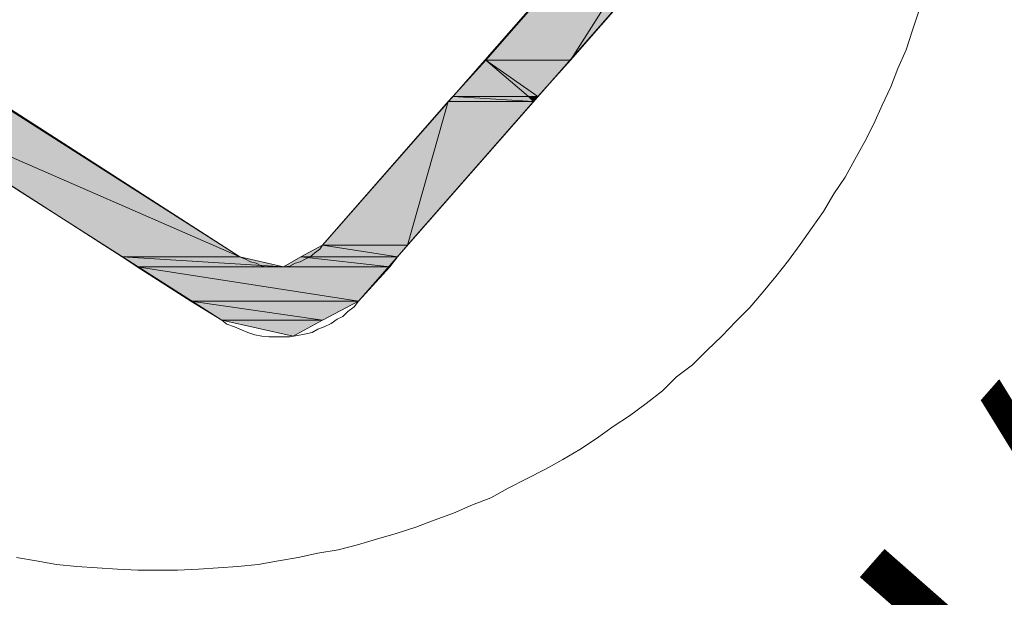
# Model space of a CAD drawing. Units: inches. Extents: x 4.6 to 92.6, y -72.4 to -5.3.
# Drawn here: x 10.9 to 11.1, y -37 to -36.8 of the extents above; entities that cross this region are included whole.
import ezdxf

# ---------------------------------------------------------------- set-up
doc = ezdxf.new("R2010")
doc.units = ezdxf.units.IN
doc.header["$MEASUREMENT"] = 0
doc.layers.add('图层 1', color=7, linetype='Continuous')

msp = doc.modelspace()

# ---------------------------------------------------------------- hatches: boundary and pattern name
at = {"layer": '图层 1'}
for points in [[(11.06944, -36.76296), (10.99347, -36.84977), (11.01431, -36.84977)], [(11.06944, -36.76296), (11.09028, -36.76296), (11.01431, -36.84977)], [(10.99347, -36.84977), (10.98538, -36.85873), (11.00398, -36.85873)], [(10.99347, -36.84977), (11.00398, -36.85873), (11.00622, -36.85873)], [(10.99347, -36.84977), (11.01431, -36.84977), (11.00622, -36.85873)], [(10.84258, -36.85873), (10.90407, -36.89818), (10.93301, -36.89818)], [(10.84258, -36.85873), (10.87169, -36.85873), (10.93301, -36.89818)], [(10.98417, -36.85994), (10.95334, -36.89525), (10.97418, -36.89525)], [(10.98417, -36.85994), (11.00519, -36.85994), (10.97418, -36.89525)], [(10.98538, -36.85873), (10.98417, -36.85994), (11.00519, -36.85994)], [(10.98538, -36.85873), (11.00398, -36.85873), (11.00519, -36.85994)], [(11.00398, -36.85873), (11.00622, -36.85873), (11.00519, -36.85994)], [(10.95334, -36.89525), (10.948, -36.89818), (10.97177, -36.89818)], [(10.95334, -36.89525), (10.97418, -36.89525), (10.97177, -36.89818)], [(10.90407, -36.89818), (10.90769, -36.90059), (10.94369, -36.90059)], [(10.90407, -36.89818), (10.93301, -36.89818), (10.94369, -36.90059)], [(10.948, -36.89818), (10.94369, -36.90059), (10.96987, -36.90059)], [(10.948, -36.89818), (10.97177, -36.89818), (10.96987, -36.90059)], [(10.90769, -36.90059), (10.92095, -36.90903), (10.96212, -36.90903)], [(10.90769, -36.90059), (10.96987, -36.90059), (10.96212, -36.90903)], [(10.92095, -36.90903), (10.92853, -36.91368), (10.95334, -36.91368)], [(10.92095, -36.90903), (10.96212, -36.90903), (10.95334, -36.91368)], [(10.92853, -36.91368), (10.95334, -36.91368), (10.9461, -36.91764)]]:
    msp.add_hatch(color=7, dxfattribs=at).paths.add_polyline_path(points)

# ---------------------------------------------------------------- linework, layer by layer
at = {"layer": '图层 1', "color": 7, "lineweight": 0}
for points in [[(10.95334, -36.89525), (11.07839, -36.75262)], [(10.96212, -36.90903), (11.09028, -36.76296)], [(11.06944, -36.76296), (10.99347, -36.84977), (11.01431, -36.84977), (11.06944, -36.76296)], [(11.06944, -36.76296), (10.99347, -36.84977), (11.01431, -36.84977), (11.06944, -36.76296), (11.06944, -36.76296)], [(11.06944, -36.76296), (11.09028, -36.76296), (11.01431, -36.84977), (11.06944, -36.76296)], [(11.06944, -36.76296), (11.09028, -36.76296), (11.01431, -36.84977), (11.06944, -36.76296), (11.06944, -36.76296)], [(10.93301, -36.89818), (10.78573, -36.80413)], [(10.92853, -36.91368), (10.78108, -36.81963)], [(10.87806, -36.97208), (10.88288, -36.97294), (10.88788, -36.9738), (10.89288, -36.97432), (10.89787, -36.97466), (10.90287, -36.975), (10.90786, -36.97518), (10.91268, -36.97518), (10.91768, -36.97518), (10.92285, -36.975), (10.92767, -36.97466), (10.93249, -36.97432), (10.93749, -36.9738), (10.94248, -36.97294), (10.94731, -36.97208), (10.95213, -36.97104), (10.95713, -36.97018), (10.96195, -36.96898), (10.9666, -36.9676), (10.97142, -36.96622), (10.97625, -36.96467), (10.98073, -36.96295), (10.98555, -36.96122), (10.9902, -36.95916), (10.99468, -36.95743), (10.99898, -36.95502), (11.00346, -36.95278), (11.00811, -36.95037), (11.01242, -36.94796), (11.01655, -36.94555), (11.02069, -36.94279), (11.02482, -36.93986), (11.02878, -36.93728), (11.03292, -36.93418), (11.03688, -36.93108), (11.04033, -36.92763), (11.04429, -36.92471), (11.0479, -36.92109), (11.05152, -36.91764), (11.05497, -36.91403), (11.05841, -36.91058), (11.06168, -36.90679), (11.06479, -36.903), (11.06789, -36.89904), (11.07081, -36.89508), (11.07374, -36.89094), (11.0765, -36.88698), (11.07908, -36.88268), (11.08184, -36.87854), (11.08425, -36.87424), (11.08666, -36.86976), (11.0889, -36.86545), (11.09097, -36.8608), (11.09304, -36.85632), (11.09476, -36.85184), (11.09682, -36.84719), (11.09838, -36.84237), (11.09993, -36.83772)], [(10.99347, -36.84977), (10.98538, -36.85873), (11.00398, -36.85873), (10.99347, -36.84977)], [(10.99347, -36.84977), (10.98538, -36.85873), (11.00398, -36.85873), (10.99347, -36.84977), (10.99347, -36.84977)], [(10.99347, -36.84977), (11.00398, -36.85873), (11.00622, -36.85873), (10.99347, -36.84977)], [(10.99347, -36.84977), (11.00398, -36.85873), (11.00622, -36.85873), (10.99347, -36.84977), (10.99347, -36.84977)], [(10.99347, -36.84977), (11.01431, -36.84977), (11.00622, -36.85873), (10.99347, -36.84977)], [(10.99347, -36.84977), (11.01431, -36.84977), (11.00622, -36.85873), (10.99347, -36.84977), (10.99347, -36.84977)], [(10.84258, -36.85873), (10.90407, -36.89818), (10.93301, -36.89818), (10.84258, -36.85873)], [(10.84258, -36.85873), (10.90407, -36.89818), (10.93301, -36.89818), (10.84258, -36.85873), (10.84258, -36.85873)], [(10.84258, -36.85873), (10.87169, -36.85873), (10.93301, -36.89818), (10.84258, -36.85873)], [(10.84258, -36.85873), (10.87169, -36.85873), (10.93301, -36.89818), (10.84258, -36.85873), (10.84258, -36.85873)], [(10.98417, -36.85994), (10.95334, -36.89525), (10.97418, -36.89525), (10.98417, -36.85994)], [(10.98417, -36.85994), (10.95334, -36.89525), (10.97418, -36.89525), (10.98417, -36.85994), (10.98417, -36.85994)], [(10.98417, -36.85994), (11.00519, -36.85994), (10.97418, -36.89525), (10.98417, -36.85994)], [(10.98417, -36.85994), (11.00519, -36.85994), (10.97418, -36.89525), (10.98417, -36.85994), (10.98417, -36.85994)], [(10.98538, -36.85873), (10.98417, -36.85994), (11.00519, -36.85994), (10.98538, -36.85873)], [(10.98538, -36.85873), (10.98417, -36.85994), (11.00519, -36.85994), (10.98538, -36.85873), (10.98538, -36.85873)], [(10.98538, -36.85873), (11.00398, -36.85873), (11.00519, -36.85994), (10.98538, -36.85873)], [(10.98538, -36.85873), (11.00398, -36.85873), (11.00519, -36.85994), (10.98538, -36.85873), (10.98538, -36.85873)], [(11.00398, -36.85873), (11.00622, -36.85873), (11.00519, -36.85994), (11.00398, -36.85873)], [(11.00398, -36.85873), (11.00622, -36.85873), (11.00519, -36.85994), (11.00398, -36.85873), (11.00398, -36.85873)], [(10.93301, -36.89818), (10.93439, -36.8987), (10.93559, -36.89938), (10.93697, -36.89973), (10.93835, -36.90042), (10.93956, -36.90059), (10.94111, -36.90059), (10.94248, -36.90059), (10.94369, -36.90059), (10.94524, -36.90042), (10.94662, -36.89973), (10.94782, -36.89938), (10.94903, -36.8987), (10.95024, -36.89818), (10.95144, -36.89714), (10.95265, -36.89628), (10.95334, -36.89525)], [(10.95334, -36.89525), (10.948, -36.89818), (10.97177, -36.89818), (10.95334, -36.89525)], [(10.95334, -36.89525), (10.948, -36.89818), (10.97177, -36.89818), (10.95334, -36.89525), (10.95334, -36.89525)], [(10.95334, -36.89525), (10.97418, -36.89525), (10.97177, -36.89818), (10.95334, -36.89525)], [(10.95334, -36.89525), (10.97418, -36.89525), (10.97177, -36.89818), (10.95334, -36.89525), (10.95334, -36.89525)], [(10.90407, -36.89818), (10.90769, -36.90059), (10.94369, -36.90059), (10.90407, -36.89818)], [(10.90407, -36.89818), (10.90769, -36.90059), (10.94369, -36.90059), (10.90407, -36.89818), (10.90407, -36.89818)], [(10.90407, -36.89818), (10.93301, -36.89818), (10.94369, -36.90059), (10.90407, -36.89818)], [(10.90407, -36.89818), (10.93301, -36.89818), (10.94369, -36.90059), (10.90407, -36.89818), (10.90407, -36.89818)], [(10.948, -36.89818), (10.94369, -36.90059), (10.96987, -36.90059), (10.948, -36.89818)], [(10.948, -36.89818), (10.94369, -36.90059), (10.96987, -36.90059), (10.948, -36.89818), (10.948, -36.89818)], [(10.948, -36.89818), (10.97177, -36.89818), (10.96987, -36.90059), (10.948, -36.89818)], [(10.948, -36.89818), (10.97177, -36.89818), (10.96987, -36.90059), (10.948, -36.89818), (10.948, -36.89818)], [(10.90769, -36.90059), (10.92095, -36.90903), (10.96212, -36.90903), (10.90769, -36.90059)], [(10.90769, -36.90059), (10.92095, -36.90903), (10.96212, -36.90903), (10.90769, -36.90059), (10.90769, -36.90059)], [(10.90769, -36.90059), (10.96987, -36.90059), (10.96212, -36.90903), (10.90769, -36.90059)], [(10.90769, -36.90059), (10.96987, -36.90059), (10.96212, -36.90903), (10.90769, -36.90059), (10.90769, -36.90059)], [(10.92095, -36.90903), (10.92853, -36.91368), (10.95334, -36.91368), (10.92095, -36.90903)], [(10.92095, -36.90903), (10.92853, -36.91368), (10.95334, -36.91368), (10.92095, -36.90903), (10.92095, -36.90903)], [(10.92095, -36.90903), (10.96212, -36.90903), (10.95334, -36.91368), (10.92095, -36.90903)], [(10.92095, -36.90903), (10.96212, -36.90903), (10.95334, -36.91368), (10.92095, -36.90903), (10.92095, -36.90903)], [(10.92853, -36.91368), (10.92974, -36.91471), (10.93163, -36.9154), (10.93336, -36.91609), (10.93491, -36.91678), (10.93663, -36.9173), (10.93835, -36.91764), (10.94007, -36.91782), (10.94162, -36.91782), (10.94352, -36.91782), (10.94524, -36.91782), (10.94714, -36.91747), (10.94886, -36.91713), (10.95075, -36.91678), (10.95213, -36.91592), (10.95368, -36.9154), (10.9554, -36.91454), (10.95695, -36.91351), (10.95833, -36.91282), (10.95954, -36.91161), (10.96109, -36.91041), (10.96212, -36.90903)], [(10.92853, -36.91368), (10.95334, -36.91368), (10.9461, -36.91764), (10.92853, -36.91368)], [(10.92853, -36.91368), (10.95334, -36.91368), (10.9461, -36.91764), (10.92853, -36.91368), (10.92853, -36.91368)]]:
    msp.add_lwpolyline(points, dxfattribs=at)

# ---------------------------------------------------------------- texts
at = {"layer": '图层 1', "color": 7, "insert": (11.05497, -37.12779), "char_height": 0.0766719, "attachment_point": 7, "rotation": 48.7034}
msp.add_mtext('\\fSimHei|b0|i0|c0|p34;\\W1;ON/OFF', dxfattribs=at)

doc.saveas('drawing.dxf')
